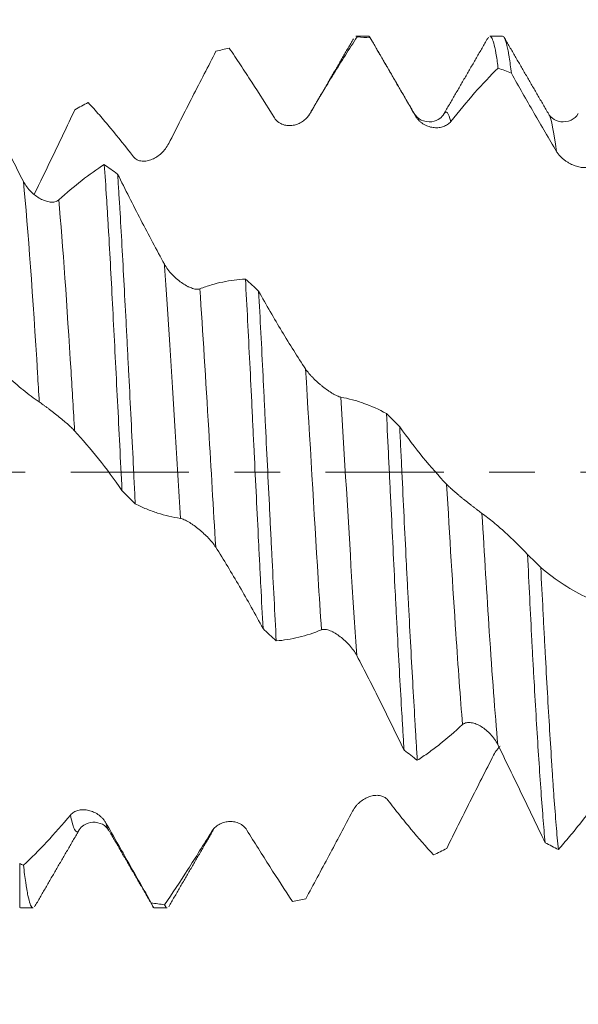
# Model space of a CAD drawing. Units: millimetres. Extents: x -23 to 88, y -82 to 25.
# Drawn here: x 55 to 60, y -5 to 4 of the extents above; entities that cross this region are included whole.
import ezdxf

# ---------------------------------------------------------------- set-up
doc = ezdxf.new("R2010")
doc.units = ezdxf.units.MM
doc.linetypes.add('CENTER', pattern=[47.5, 22, -8.5, 8.5, -8.5])
for name, color, linetype in [('1', 4, 'Continuous'), ('2', 7, 'Continuous'), ('SK2', 7, 'Continuous'), ('SK4', 2, 'CENTER')]:
    doc.layers.add(name, color=color, linetype=linetype)
doc.styles.add('iso_b_vert', font='simplex.shx')
doc.dimstyles.get("Standard").update_dxf_attribs({"dimtxt": 0.18, "dimasz": 0.18, "dimexe": 0.18, "dimexo": 0.0625, "dimgap": 0.09, "dimtad": 1, "dimzin": 0, "dimdsep": 52, "dimtxsty": 'Standard', "dimcen": 0.09, "dimadec": 0, "dimazin": 0, "dimtfac": 1, "dimtdec": 4, "dimtofl": 0, "dimtmove": 0, "dimatfit": 3, "dimfxl": 1, "dimtolj": 1, "dimtzin": 0, "dimarcsym": 0})

# ---------------------------------------------------------------- blocks, each defined once
blk = doc.blocks.new('_U1')
at = {"layer": 'SK2', "lineweight": 13}
for p, q in [((63.56, 1.5875), (63.56, 15.4486)), ((67, 5.651708), (67, 15.4486)), ((74.5, 13.4486), (56.06, 13.4486))]:
    blk.add_line(p, q, dxfattribs=at)
at = {"layer": 'SK2', "lineweight": 18}
for points in [[(63.56, 13.4486), (60.060002, 12.987816), (60.059998, 13.909384)], [(67, 13.4486), (70.499998, 13.909384), (70.500002, 12.987816)]]:
    blk.add_solid(points, dxfattribs=at)
at = {"layer": 'SK2', "lineweight": 18, "attachment_point": 7, "line_spacing_factor": 1.084337, "style": 'iso_b_vert'}
for s, insert, char_height in [('\\W0.7865;3.44', (61.602658, 21.333715), 3), ("\\W0.6474;'C'", (61.629158, 14.231234), 3.5)]:
    blk.add_mtext(s, dxfattribs=dict(at, insert=insert, char_height=char_height))
blk = doc.blocks.new('_U2')
at = {"layer": 'SK2', "lineweight": 13}
for p, q in [((55, -5.651708), (55, -13.064208)), ((67, -5.651708), (67, -13.064208)), ((55, -11.064208), (85.583008, -11.064208))]:
    blk.add_line(p, q, dxfattribs=at)
at = {"layer": 'SK2', "lineweight": 18}
for points in [[(55, -11.064208), (58.499998, -10.603425), (58.500002, -11.524992)], [(67, -11.064208), (63.500002, -11.524992), (63.499998, -10.603425)]]:
    blk.add_solid(points, dxfattribs=at)
at = {"layer": 'SK2', "lineweight": 18, "attachment_point": 7, "line_spacing_factor": 1.084337, "style": 'iso_b_vert'}
for s, insert, char_height in [('\\W0.5321;12', (73.159, -10.179094), 3), ('\\W0.8315;\\W0.4158;%%p\\W0.8315;0.5', (78.466271, -9.826613), 2.5)]:
    blk.add_mtext(s, dxfattribs=dict(at, insert=insert, char_height=char_height))
blk = doc.blocks.new('_U3')
at = {"layer": 'SK2', "lineweight": 13}
for p, q in [((24, -4.4375), (24, -35.564208)), ((67, -5.651708), (67, -35.564208)), ((67, -33.564208), (24, -33.564208))]:
    blk.add_line(p, q, dxfattribs=at)
at = {"layer": 'SK2', "lineweight": 18}
for points in [[(24, -33.564208), (27.499998, -33.103425), (27.500002, -34.024992)], [(67, -33.564208), (63.500002, -34.024992), (63.499998, -33.103425)]]:
    blk.add_solid(points, dxfattribs=at)
at = {"layer": 'SK2', "lineweight": 18, "insert": (43.709229, -32.679094), "char_height": 3, "attachment_point": 7, "line_spacing_factor": 1.084337, "style": 'iso_b_vert'}
blk.add_mtext('\\W0.7361;43', dxfattribs=at)
blk = doc.blocks.new('_U4')
at = {"layer": '2', "lineweight": 13}
for p, q in [((30.45, -1.5875), (30.45, -24.564208)), ((67, -5.651708), (67, -24.564208)), ((67, -22.564208), (30.45, -22.564208))]:
    blk.add_line(p, q, dxfattribs=at)
at = {"layer": '2', "lineweight": 18}
for points in [[(30.45, -22.564208), (33.949998, -22.103425), (33.950002, -23.024992)], [(67, -22.564208), (63.500002, -23.024992), (63.499998, -22.103425)]]:
    blk.add_solid(points, dxfattribs=at)
at = {"layer": '2', "lineweight": 18, "insert": (45.363544, -21.679094), "char_height": 3, "attachment_point": 7, "line_spacing_factor": 1.084337, "style": 'iso_b_vert'}
blk.add_mtext('\\W0.7346;36.6', dxfattribs=at)

msp = doc.modelspace()

# ---------------------------------------------------------------- linework, layer by layer
at = {"layer": '1', "lineweight": 18}
for p, q in [((58.148, 4.0642), (58.0307, 4.0642)), ((59.398, 4.0642), (59.2808, 4.0642)), ((58.8527, 3.3407), (58.8507, 3.3376)), ((59.8285, 3.3375), (59.8259, 3.3418)), ((57.5773, 3.3041), (57.5764, 3.3041)), ((54.899, -3.6509), (54.899, -4.0619)), ((54.899, -4.0619), (54.9057, -4.0642)), ((54.9057, -4.0642), (55.023, -4.0642)), ((56.1555, -4.0642), (56.2733, -4.0642))]:
    msp.add_line(p, q, dxfattribs=at)
for points, degree in [([(58.0094, 4.0401), (57.8054, 3.6886), (57.6013, 3.3379)], 2), ([(58.0308, 4.0642), (58.0348, 4.0642), (58.0389, 4.0617), (58.0429, 4.0568)], 3), ([(58.0429, 4.0568), (58.0839, 4.0543), (58.125, 4.0512), (58.166, 4.0475)], 3), ([(58.166, 4.0475), (58.16, 4.0587), (58.1539, 4.0642), (58.1479, 4.0642)], 3), ([(58.5785, 3.3374), (58.3702, 3.6955), (58.1623, 4.054)], 2), ([(59.2664, 4.054), (59.0587, 3.6956), (58.8506, 3.3374)], 2), ([(59.8285, 3.3375), (59.6202, 3.6958), (59.4123, 4.0543)], 2), ([(56.7281, 3.9227), (56.7694, 3.9335), (56.8106, 3.9438), (56.8518, 3.9534)], 3), ([(59.3572, 3.7665), (59.3985, 3.7509), (59.4398, 3.7347), (59.4811, 3.718)], 3), ([(55.4133, 3.3781), (55.4546, 3.4012), (55.496, 3.4237), (55.5373, 3.4457)], 3), ([(57.5958, 3.3285), (57.5943, 3.3253), (57.5928, 3.3218), (57.5913, 3.3181)], 3), ([(58.5786, 3.3373), (58.5759, 3.342), (58.5731, 3.3457), (58.5704, 3.3485)], 3), ([(55.8112, 2.7783), (55.7699, 2.8084), (55.7287, 2.8381), (55.6874, 2.8673)], 3), ([(57.1256, 1.6866), (57.0844, 1.7242), (57.0433, 1.7616), (57.0022, 1.7988)], 3), ([(58.4402, 0.4219), (58.399, 0.4632), (58.3578, 0.5045), (58.3165, 0.5456)], 3), ([(55.8521, -0.1726), (55.8932, -0.2139), (55.9343, -0.2551), (55.9754, -0.2963)], 3), ([(59.7543, -0.8889), (59.7133, -0.849), (59.6724, -0.809), (59.6314, -0.7688)], 3), ([(57.1662, -1.4593), (57.2074, -1.4979), (57.2486, -1.5363), (57.2898, -1.5744)], 3), ([(58.4808, -2.5936), (58.5219, -2.6254), (58.563, -2.6568), (58.6042, -2.6878)], 3), ([(55.0373, -4.0543), (55.2452, -3.6959), (55.4535, -3.3378)], 2), ([(55.7351, -3.35), (55.7323, -3.3473), (55.7295, -3.3437), (55.7267, -3.3391)], 3), ([(55.7351, -3.35), (55.942, -3.707), (56.1488, -4.0643)], 2), ([(56.2879, -4.0531), (56.4952, -3.6957), (56.7027, -3.3388)], 2), ([(59.7952, -3.4567), (59.8362, -3.4784), (59.8773, -3.4996), (59.9184, -3.5202)], 3), ([(58.8784, -3.5096), (58.8373, -3.5305), (58.7963, -3.5508), (58.7554, -3.5705)], 3), ([(54.9342, -3.6664), (54.9225, -3.6613), (54.9107, -3.6561), (54.899, -3.6509)], 3), ([(56.2493, -4.0343), (56.208, -4.0293), (56.1667, -4.0236), (56.1255, -4.0174)], 3), ([(57.5642, -3.9801), (57.5229, -3.9884), (57.4816, -3.9962), (57.4403, -4.0033)], 3)]:
    msp.add_open_spline(points, degree=degree, dxfattribs=at)
for points, knots in [([(58.0429, 4.0568), (57.9704, 3.946), (57.8975, 3.8307), (57.7505, 3.5914), (57.6765, 3.4677), (57.602, 3.34)], [0, 0, 0, 0, 0.5, 0.5, 1, 1, 1, 1]), ([(58.5873, 3.319), (58.5162, 3.4417), (58.4455, 3.5641), (58.3401, 3.7464), (58.3051, 3.8071), (58.2354, 3.9277), (58.2006, 3.9877), (58.166, 4.0475)], [0, 0, 0, 0, 0.5, 0.5, 0.75, 0.75, 1, 1, 1, 1]), ([(59.2809, 4.0642), (59.2824, 4.0642), (59.284, 4.0638), (59.289, 4.0614), (59.2925, 4.0579), (59.3028, 4.042), (59.3095, 4.0243), (59.3231, 3.9749), (59.3298, 3.9432), (59.3401, 3.8849), (59.3435, 3.8637), (59.3486, 3.8292), (59.3504, 3.8173), (59.3538, 3.7925), (59.3555, 3.7797), (59.3572, 3.7665)], [0, 0, 0, 0, 0.060847, 0.060847, 0.195012, 0.195012, 0.463341, 0.463341, 0.731671, 0.731671, 0.865835, 0.865835, 0.932918, 0.932918, 1, 1, 1, 1]), ([(59.4811, 3.718), (59.4742, 3.7743), (59.4674, 3.8242), (59.4587, 3.8784), (59.457, 3.8888), (59.4536, 3.9087), (59.4484, 3.9371), (59.4432, 3.9615), (59.4329, 4.0049), (59.4192, 4.0485), (59.4055, 4.0638), (59.3983, 4.0642), (59.3982, 4.0642), (59.398, 4.0642)], [0, 0, 0, 0, 0.248239, 0.248239, 0.310298, 0.310298, 0.372358, 0.496478, 0.496478, 0.744716, 0.992955, 0.992955, 1, 1, 1, 1]), ([(57.2726, 3.3026), (57.2016, 3.4163), (57.131, 3.5276), (57.0257, 3.6905), (56.9908, 3.7441), (56.9211, 3.8499), (56.8864, 3.902), (56.8518, 3.9534)], [0, 0, 0, 0, 0.5, 0.5, 0.75, 0.75, 1, 1, 1, 1]), ([(56.7281, 3.9227), (56.6557, 3.784), (56.5829, 3.6427), (56.4358, 3.3553), (56.3619, 3.2097), (56.2874, 3.0622)], [0, 0, 0, 0, 0.5, 0.5, 1, 1, 1, 1]), ([(59.3572, 3.7665), (59.2848, 3.6953), (59.212, 3.6182), (59.065, 3.4519), (58.9911, 3.3631), (58.9166, 3.2684)], [0, 0, 0, 0, 0.5, 0.5, 1, 1, 1, 1]), ([(59.9019, 2.989), (59.8309, 3.1076), (59.7603, 3.228), (59.655, 3.4106), (59.62, 3.4718), (59.5504, 3.5945), (59.5157, 3.6562), (59.4811, 3.718)], [0, 0, 0, 0, 0.5, 0.5, 0.75, 0.75, 1, 1, 1, 1]), ([(55.958, 2.9405), (55.887, 3.0333), (55.8164, 3.1219), (55.7112, 3.2483), (55.6762, 3.2894), (55.6065, 3.3692), (55.5718, 3.408), (55.5373, 3.4457)], [0, 0, 0, 0, 0.5, 0.5, 0.75, 0.75, 1, 1, 1, 1]), ([(55.4133, 3.3781), (55.3409, 3.2257), (55.2682, 3.0731), (55.1417, 2.8102), (55.0885, 2.7003), (55.035, 2.5906)], [0, 0, 0, 0, 0.581058, 0.581058, 1, 1, 1, 1]), ([(57.602, 3.34), (57.5931, 3.3248), (57.5828, 3.3114), (57.56, 3.2875), (57.5474, 3.277), (57.5209, 3.2591), (57.5071, 3.2517), (57.4781, 3.2399), (57.4628, 3.2354), (57.4322, 3.2301), (57.4167, 3.2291), (57.3932, 3.2304), (57.3853, 3.2314), (57.3695, 3.2344), (57.3616, 3.2364), (57.3462, 3.2417), (57.3386, 3.2449), (57.3237, 3.2527), (57.3163, 3.2573), (57.3024, 3.2678), (57.2958, 3.2737), (57.2835, 3.287), (57.2777, 3.2945), (57.2726, 3.3026)], [0, 0, 0, 0, 0.125, 0.125, 0.25, 0.25, 0.375, 0.375, 0.5, 0.5, 0.625, 0.625, 0.6875, 0.6875, 0.75, 0.75, 0.8125, 0.8125, 0.875, 0.875, 0.9375, 0.9375, 1, 1, 1, 1]), ([(58.8506, 3.3374), (58.8449, 3.3225), (58.8208, 3.298), (58.7428, 3.2565), (58.634, 3.2735), (58.5902, 3.3175), (58.5715, 3.3473)], [0, 0, 0, 0, 0.248511, 0.500215, 0.755285, 1, 1, 1, 1]), ([(58.9166, 3.2684), (58.9077, 3.2572), (58.8975, 3.2479), (58.8747, 3.2324), (58.8621, 3.2261), (58.8357, 3.2167), (58.8218, 3.2135), (58.7999, 3.2109), (58.7924, 3.2105), (58.7774, 3.2103), (58.7699, 3.2106), (58.747, 3.2126), (58.7314, 3.2156), (58.7077, 3.2227), (58.6997, 3.2256), (58.684, 3.2323), (58.6762, 3.2361), (58.6608, 3.2447), (58.6532, 3.2496), (58.6382, 3.2605), (58.6309, 3.2664), (58.6171, 3.2795), (58.6105, 3.2866), (58.598, 3.3021), (58.5924, 3.3103), (58.5873, 3.319)], [0, 0, 0, 0, 0.125, 0.125, 0.25, 0.25, 0.375, 0.375, 0.4375, 0.4375, 0.5, 0.5, 0.625, 0.625, 0.6875, 0.6875, 0.75, 0.75, 0.8125, 0.8125, 0.875, 0.875, 0.9375, 0.9375, 1, 1, 1, 1]), ([(60.1035, 3.3418), (60.0862, 3.3137), (60.0445, 3.2737), (59.9367, 3.2568), (59.8588, 3.2978), (59.8347, 3.3228), (59.8284, 3.3377)], [0, 0, 0, 0, 0.257354, 0.515488, 0.763372, 1, 1, 1, 1]), ([(54.7043, 3.1631), (54.7422, 3.0874), (54.7803, 3.0116), (54.8567, 2.8601), (54.8951, 2.7844), (54.9337, 2.7088)], [0, 0, 0, 0, 0.5, 0.5, 1, 1, 1, 1]), ([(56.2874, 3.0622), (56.2785, 3.0447), (56.2682, 3.0286), (56.2454, 2.9989), (56.2327, 2.9851), (56.2063, 2.9606), (56.1924, 2.9497), (56.1634, 2.9307), (56.1481, 2.9225), (56.1175, 2.9095), (56.102, 2.9046), (56.0785, 2.9002), (56.0706, 2.8991), (56.0548, 2.8981), (56.0469, 2.8982), (56.0315, 2.8995), (56.0239, 2.9007), (56.009, 2.9046), (56.0017, 2.9073), (55.9878, 2.914), (55.9812, 2.9182), (55.9689, 2.9281), (55.9631, 2.9339), (55.958, 2.9405)], [0, 0, 0, 0, 0.125, 0.125, 0.25, 0.25, 0.375, 0.375, 0.5, 0.5, 0.625, 0.625, 0.6875, 0.6875, 0.75, 0.75, 0.8125, 0.8125, 0.875, 0.875, 0.9375, 0.9375, 1, 1, 1, 1]), ([(60.2312, 2.8554), (60.2223, 2.8493), (60.2121, 2.845), (60.1893, 2.8394), (60.1767, 2.8381), (60.1502, 2.8382), (60.1363, 2.8396), (60.1144, 2.8437), (60.1069, 2.8454), (60.0919, 2.8494), (60.0843, 2.8517), (60.0614, 2.8597), (60.0459, 2.8663), (60.0222, 2.8785), (60.0142, 2.883), (59.9985, 2.8926), (59.9907, 2.8978), (59.9753, 2.909), (59.9677, 2.915), (59.9527, 2.9278), (59.9455, 2.9346), (59.9317, 2.9489), (59.925, 2.9564), (59.9126, 2.9723), (59.907, 2.9805), (59.9019, 2.989)], [0, 0, 0, 0, 0.125, 0.125, 0.25, 0.25, 0.375, 0.375, 0.4375, 0.4375, 0.5, 0.5, 0.625, 0.625, 0.6875, 0.6875, 0.75, 0.75, 0.8125, 0.8125, 0.875, 0.875, 0.9375, 0.9375, 1, 1, 1, 1]), ([(55.2631, 2.5377), (55.3349, 2.6033), (55.4061, 2.6634), (55.5476, 2.7733), (55.6178, 2.823), (55.6874, 2.8673)], [0, 0, 0, 0, 0.5, 0.5, 1, 1, 1, 1]), ([(55.6874, 2.8673), (55.6944, 2.7687), (55.7013, 2.6651), (55.7116, 2.502), (55.715, 2.4464), (55.7201, 2.3611), (55.7218, 2.3323), (55.7252, 2.2741), (55.7269, 2.2449), (55.7354, 2.0975), (55.7488, 1.8556), (55.762, 1.6016), (55.7755, 1.3416), (55.7823, 1.2084), (55.7963, 0.9361), (55.8034, 0.7992), (55.8175, 0.524), (55.8315, 0.2473), (55.8453, -0.0321), (55.8521, -0.1726)], [0, 0, 0, 0, 0.125, 0.125, 0.1875, 0.1875, 0.21875, 0.21875, 0.25, 0.25, 0.375, 0.5, 0.5, 0.625, 0.625, 0.75, 0.75, 0.875, 1, 1, 1, 1]), ([(55.9754, -0.2963), (55.972, -0.2265), (55.9686, -0.1564), (55.9634, -0.0507), (55.9617, -0.0154), (55.9583, 0.0548), (55.9566, 0.0899), (55.948, 0.2649), (55.9411, 0.4038), (55.9272, 0.6795), (55.9202, 0.8163), (55.9097, 1.0198), (55.9062, 1.0873), (55.901, 1.1883), (55.8993, 1.2219), (55.8958, 1.2889), (55.8941, 1.3223), (55.8855, 1.488), (55.8787, 1.6171), (55.8654, 1.8686), (55.8588, 1.991), (55.8455, 2.2291), (55.8388, 2.3448), (55.8302, 2.4851), (55.8285, 2.5129), (55.825, 2.5678), (55.8198, 2.6491), (55.8147, 2.7274), (55.8112, 2.7783)], [0, 0, 0, 0, 0.0625, 0.0625, 0.09375, 0.09375, 0.125, 0.125, 0.25, 0.25, 0.375, 0.375, 0.4375, 0.4375, 0.46875, 0.46875, 0.5, 0.5, 0.625, 0.625, 0.75, 0.75, 0.875, 0.875, 0.90625, 0.90625, 0.9375, 1, 1, 1, 1]), ([(55.8112, 2.7783), (55.8829, 2.6343), (55.955, 2.4919), (56.1007, 2.2108), (56.1741, 2.0726), (56.2481, 1.9368)], [0, 0, 0, 0, 0.5, 0.5, 1, 1, 1, 1]), ([(54.9337, 2.7088), (54.9428, 2.6908), (54.9535, 2.6741), (54.9771, 2.6427), (54.9901, 2.6278), (55.0173, 2.6009), (55.0315, 2.5887), (55.061, 2.5666), (55.0764, 2.5567), (55.1071, 2.5401), (55.1225, 2.5332), (55.1458, 2.5253), (55.1537, 2.523), (55.1692, 2.5195), (55.1768, 2.5182), (55.1918, 2.5166), (55.1991, 2.5164), (55.2136, 2.517), (55.2207, 2.518), (55.2341, 2.5211), (55.2405, 2.5234), (55.2525, 2.5293), (55.2581, 2.5331), (55.2631, 2.5377)], [0, 0, 0, 0, 0.125, 0.125, 0.25, 0.25, 0.375, 0.375, 0.5, 0.5, 0.625, 0.625, 0.6875, 0.6875, 0.75, 0.75, 0.8125, 0.8125, 0.875, 0.875, 0.9375, 0.9375, 1, 1, 1, 1]), ([(56.2481, 1.9368), (56.2573, 1.92), (56.268, 1.9038), (56.2916, 1.8724), (56.3047, 1.857), (56.3319, 1.8282), (56.3461, 1.8147), (56.3683, 1.7956), (56.3758, 1.7894), (56.391, 1.7774), (56.3987, 1.7718), (56.4217, 1.7556), (56.4372, 1.7458), (56.4605, 1.7331), (56.4683, 1.7291), (56.4838, 1.7219), (56.4914, 1.7187), (56.5063, 1.7132), (56.5137, 1.7108), (56.5281, 1.7071), (56.5352, 1.7057), (56.5486, 1.7041), (56.5549, 1.7039), (56.5668, 1.7048), (56.5724, 1.706), (56.5774, 1.7079)], [0, 0, 0, 0, 0.125, 0.125, 0.25, 0.25, 0.375, 0.375, 0.4375, 0.4375, 0.5, 0.5, 0.625, 0.625, 0.6875, 0.6875, 0.75, 0.75, 0.8125, 0.8125, 0.875, 0.875, 0.9375, 0.9375, 1, 1, 1, 1]), ([(56.5774, 1.7079), (56.6134, 1.7218), (56.6492, 1.734), (56.7206, 1.7553), (56.7561, 1.7643), (56.8269, 1.7793), (56.8622, 1.7852), (56.9324, 1.7942), (56.9674, 1.7972), (57.0022, 1.7988)], [0, 0, 0, 0, 0.25, 0.25, 0.5, 0.5, 0.75, 0.75, 1, 1, 1, 1]), ([(57.0022, 1.7988), (57.0092, 1.6725), (57.0162, 1.5439), (57.0298, 1.2826), (57.0365, 1.1497), (57.0499, 0.8798), (57.0565, 0.7428), (57.065, 0.5687), (57.0667, 0.5336), (57.0701, 0.4637), (57.0752, 0.3588), (57.0803, 0.2541), (57.0905, 0.0449), (57.1042, -0.2336), (57.118, -0.5111), (57.1266, -0.6841), (57.1283, -0.7187), (57.1318, -0.7879), (57.1335, -0.8225), (57.1387, -0.9259), (57.1422, -0.9941), (57.1525, -1.1969), (57.1594, -1.3294), (57.1662, -1.4593)], [0, 0, 0, 0, 0.125, 0.125, 0.25, 0.25, 0.375, 0.375, 0.40625, 0.40625, 0.4375, 0.5, 0.5, 0.625, 0.75, 0.75, 0.78125, 0.78125, 0.8125, 0.8125, 0.875, 0.875, 1, 1, 1, 1]), ([(57.2898, -1.5744), (57.2831, -1.4457), (57.2764, -1.3146), (57.2627, -1.048), (57.2558, -0.9125), (57.2471, -0.7402), (57.2453, -0.7056), (57.2418, -0.6361), (57.2401, -0.6011), (57.2348, -0.4964), (57.2314, -0.4266), (57.221, -0.2174), (57.2073, 0.0613), (57.1938, 0.3396), (57.1836, 0.5481), (57.1802, 0.6176), (57.1751, 0.7217), (57.1734, 0.7565), (57.17, 0.8257), (57.1682, 0.8601), (57.1597, 1.0314), (57.1462, 1.3004), (57.1325, 1.5595), (57.1256, 1.6866)], [0, 0, 0, 0, 0.125, 0.125, 0.25, 0.25, 0.28125, 0.28125, 0.3125, 0.3125, 0.375, 0.375, 0.5, 0.625, 0.625, 0.6875, 0.6875, 0.71875, 0.71875, 0.75, 0.75, 0.875, 1, 1, 1, 1]), ([(57.1256, 1.6866), (57.1972, 1.5577), (57.2693, 1.4326), (57.4152, 1.1902), (57.4886, 1.0734), (57.5627, 0.9609)], [0, 0, 0, 0, 0.5, 0.5, 1, 1, 1, 1]), ([(57.5627, 0.9609), (57.5719, 0.9471), (57.5825, 0.9331), (57.6002, 0.9119), (57.6064, 0.9049), (57.6194, 0.8907), (57.6261, 0.8837), (57.6465, 0.8629), (57.6607, 0.8495), (57.6829, 0.8297), (57.6904, 0.8232), (57.7057, 0.8103), (57.7133, 0.8041), (57.7364, 0.7858), (57.7518, 0.7742), (57.7751, 0.7579), (57.783, 0.7526), (57.7984, 0.7425), (57.806, 0.7378), (57.821, 0.7288), (57.8283, 0.7246), (57.8427, 0.7169), (57.8498, 0.7134), (57.8632, 0.7073), (57.8695, 0.7047), (57.8814, 0.7005), (57.887, 0.6989), (57.892, 0.698)], [0, 0, 0, 0, 0.125, 0.125, 0.1875, 0.1875, 0.25, 0.25, 0.375, 0.375, 0.4375, 0.4375, 0.5, 0.5, 0.625, 0.625, 0.6875, 0.6875, 0.75, 0.75, 0.8125, 0.8125, 0.875, 0.875, 0.9375, 0.9375, 1, 1, 1, 1]), ([(55.0816, 0.6529), (55.0312, 0.6872), (54.981, 0.7246), (54.881, 0.8054), (54.8313, 0.8487), (54.7818, 0.8948)], [0, 0, 0, 0, 0.5, 0.5, 1, 1, 1, 1]), ([(55.4109, 0.3835), (55.402, 0.3931), (55.3917, 0.4034), (55.3689, 0.4252), (55.3563, 0.4368), (55.3298, 0.4603), (55.3159, 0.4722), (55.2869, 0.4965), (55.2717, 0.509), (55.241, 0.5336), (55.2255, 0.5458), (55.202, 0.5641), (55.1942, 0.5701), (55.1783, 0.5822), (55.1705, 0.5882), (55.155, 0.5997), (55.1474, 0.6054), (55.1325, 0.6164), (55.1252, 0.6218), (55.1113, 0.6319), (55.1047, 0.6366), (55.0924, 0.6454), (55.0867, 0.6494), (55.0816, 0.6529)], [0, 0, 0, 0, 0.125, 0.125, 0.25, 0.25, 0.375, 0.375, 0.5, 0.5, 0.625, 0.625, 0.6875, 0.6875, 0.75, 0.75, 0.8125, 0.8125, 0.875, 0.875, 0.9375, 0.9375, 1, 1, 1, 1]), ([(57.892, 0.698), (57.9279, 0.6916), (57.9637, 0.6835), (58.035, 0.6642), (58.0706, 0.653), (58.1767, 0.6148), (58.2469, 0.5832), (58.3165, 0.5456)], [0, 0, 0, 0, 0.25, 0.25, 0.5, 0.5, 1, 1, 1, 1]), ([(58.3165, 0.5456), (58.3234, 0.4075), (58.3303, 0.2682), (58.3389, 0.0925), (58.3406, 0.0573), (58.3441, -0.0133), (58.3458, -0.0486), (58.3509, -0.1542), (58.3543, -0.2243), (58.3644, -0.4337), (58.3711, -0.5721), (58.3845, -0.8464), (58.3912, -0.9824), (58.4015, -1.1845), (58.405, -1.2515), (58.4102, -1.3516), (58.412, -1.3849), (58.4155, -1.4509), (58.4172, -1.4837), (58.4259, -1.6465), (58.4328, -1.7732), (58.4465, -2.0197), (58.4533, -2.1394), (58.4636, -2.3138), (58.4687, -2.3997), (58.4739, -2.4835), (58.4773, -2.539), (58.4791, -2.5665), (58.4808, -2.5936)], [0, 0, 0, 0, 0.125, 0.125, 0.15625, 0.15625, 0.1875, 0.1875, 0.25, 0.25, 0.375, 0.375, 0.5, 0.5, 0.5625, 0.5625, 0.59375, 0.59375, 0.625, 0.625, 0.75, 0.75, 0.875, 0.875, 0.9375, 0.96875, 0.96875, 1, 1, 1, 1]), ([(55.8521, -0.1726), (55.7796, -0.0686), (55.7067, 0.03), (55.5595, 0.2158), (55.4855, 0.3028), (55.4109, 0.3835)], [0, 0, 0, 0, 0.5, 0.5, 1, 1, 1, 1]), ([(58.6042, -2.6878), (58.6008, -2.6355), (58.5958, -2.555), (58.5907, -2.4717), (58.5874, -2.4154), (58.5857, -2.387), (58.5772, -2.2433), (58.5706, -2.1251), (58.557, -1.8824), (58.5502, -1.7579), (58.5362, -1.5026), (58.5292, -1.3719), (58.5203, -1.2044), (58.5185, -1.1706), (58.515, -1.1029), (58.5097, -1.0011), (58.5044, -0.8988), (58.494, -0.6936), (58.4804, -0.4183), (58.467, -0.1396), (58.4569, 0.0707), (58.4536, 0.141), (58.4469, 0.2821), (58.4435, 0.3522), (58.4402, 0.4219)], [0, 0, 0, 0, 0.0625, 0.09375, 0.09375, 0.125, 0.125, 0.25, 0.25, 0.375, 0.375, 0.5, 0.5, 0.53125, 0.53125, 0.5625, 0.625, 0.625, 0.75, 0.875, 0.875, 0.9375, 0.9375, 1, 1, 1, 1]), ([(58.4402, 0.4219), (58.5118, 0.3215), (58.5838, 0.2262), (58.7296, 0.047), (58.803, -0.0366), (58.8773, -0.1142)], [0, 0, 0, 0, 0.5, 0.5, 1, 1, 1, 1]), ([(58.8773, -0.1142), (58.8864, -0.1237), (58.8971, -0.1341), (58.9148, -0.1507), (58.921, -0.1564), (58.934, -0.168), (58.9406, -0.1739), (58.9611, -0.1918), (58.9753, -0.2039), (58.9974, -0.2223), (59.005, -0.2286), (59.0202, -0.2411), (59.0279, -0.2473), (59.0509, -0.2658), (59.0664, -0.2781), (59.0897, -0.2964), (59.0975, -0.3025), (59.113, -0.3145), (59.1206, -0.3204), (59.1355, -0.3319), (59.1429, -0.3376), (59.1573, -0.3486), (59.1644, -0.354), (59.1777, -0.3641), (59.1841, -0.3688), (59.196, -0.3778), (59.2016, -0.3819), (59.2066, -0.3856)], [0, 0, 0, 0, 0.125, 0.125, 0.1875, 0.1875, 0.25, 0.25, 0.375, 0.375, 0.4375, 0.4375, 0.5, 0.5, 0.625, 0.625, 0.6875, 0.6875, 0.75, 0.75, 0.8125, 0.8125, 0.875, 0.875, 0.9375, 0.9375, 1, 1, 1, 1]), ([(56.3963, -0.4325), (56.3252, -0.4225), (56.2546, -0.4058), (56.1493, -0.3716), (56.1144, -0.3586), (56.0447, -0.3297), (56.01, -0.3137), (55.9754, -0.2963)], [0, 0, 0, 0, 0.5, 0.5, 0.75, 0.75, 1, 1, 1, 1]), ([(56.7255, -0.701), (56.7167, -0.687), (56.7064, -0.6729), (56.6836, -0.6445), (56.6709, -0.6301), (56.6445, -0.6021), (56.6306, -0.5884), (56.6016, -0.5615), (56.5863, -0.5482), (56.5557, -0.5231), (56.5402, -0.5111), (56.5167, -0.4942), (56.5088, -0.4887), (56.4929, -0.4782), (56.4851, -0.4732), (56.4697, -0.4638), (56.4621, -0.4594), (56.4472, -0.4514), (56.4398, -0.4477), (56.426, -0.4414), (56.4194, -0.4388), (56.4071, -0.4347), (56.4013, -0.4332), (56.3963, -0.4325)], [0, 0, 0, 0, 0.125, 0.125, 0.25, 0.25, 0.375, 0.375, 0.5, 0.5, 0.625, 0.625, 0.6875, 0.6875, 0.75, 0.75, 0.8125, 0.8125, 0.875, 0.875, 0.9375, 0.9375, 1, 1, 1, 1]), ([(59.2066, -0.3856), (59.2425, -0.4119), (59.2783, -0.4398), (59.3497, -0.4983), (59.3852, -0.5289), (59.4915, -0.625), (59.5618, -0.6944), (59.6314, -0.7688)], [0, 0, 0, 0, 0.25, 0.25, 0.5, 0.5, 1, 1, 1, 1]), ([(57.1662, -1.4593), (57.0938, -1.3247), (57.021, -1.194), (56.874, -0.9406), (56.8001, -0.8184), (56.7255, -0.701)], [0, 0, 0, 0, 0.5, 0.5, 1, 1, 1, 1]), ([(59.6314, -0.7688), (59.6382, -0.9066), (59.6515, -1.1778), (59.6648, -1.4404), (59.6748, -1.6341), (59.6782, -1.6982), (59.6851, -1.8251), (59.6886, -1.8881), (59.699, -2.0735), (59.713, -2.3117), (59.7269, -2.5328), (59.7407, -2.7453), (59.7476, -2.8472), (59.7614, -3.0421), (59.7682, -3.1334), (59.7817, -3.304), (59.7884, -3.3833), (59.7952, -3.4567)], [0, 0, 0, 0, 0.125, 0.25, 0.25, 0.3125, 0.3125, 0.375, 0.375, 0.5, 0.625, 0.625, 0.75, 0.75, 0.875, 0.875, 1, 1, 1, 1]), ([(59.7543, -0.8889), (59.826, -0.9492), (59.8983, -1.0033), (60.0442, -1.0987), (60.1176, -1.1398), (60.1917, -1.1744)], [0, 0, 0, 0, 0.5, 0.5, 1, 1, 1, 1]), ([(59.9184, -3.5202), (59.9115, -3.45), (59.9047, -3.3739), (59.8913, -3.2104), (59.8846, -3.1229), (59.8745, -2.9829), (59.8695, -2.9108), (59.8644, -2.8353), (59.861, -2.7842), (59.8593, -2.7584), (59.8508, -2.6279), (59.844, -2.5194), (59.8303, -2.2945), (59.8235, -2.1781), (59.8098, -1.9371), (59.8029, -1.8127), (59.7942, -1.6519), (59.7924, -1.6196), (59.789, -1.5547), (59.7837, -1.457), (59.7785, -1.3582), (59.7681, -1.1594), (59.7612, -1.0251), (59.7543, -0.8889)], [0, 0, 0, 0, 0.125, 0.125, 0.25, 0.25, 0.3125, 0.34375, 0.34375, 0.375, 0.375, 0.5, 0.5, 0.625, 0.625, 0.75, 0.75, 0.78125, 0.78125, 0.8125, 0.875, 0.875, 1, 1, 1, 1]), ([(58.0402, -1.7117), (58.0313, -1.6948), (58.021, -1.6783), (57.9982, -1.6462), (57.9855, -1.6305), (57.9591, -1.6007), (57.9452, -1.5866), (57.9162, -1.5598), (57.901, -1.547), (57.8703, -1.5238), (57.8548, -1.5134), (57.8313, -1.4995), (57.8234, -1.4951), (57.8076, -1.4872), (57.7997, -1.4836), (57.7843, -1.4774), (57.7767, -1.4747), (57.7618, -1.4705), (57.7545, -1.4689), (57.7406, -1.4671), (57.734, -1.4668), (57.7216, -1.4678), (57.7159, -1.4691), (57.7108, -1.4712)], [0, 0, 0, 0, 0.125, 0.125, 0.25, 0.25, 0.375, 0.375, 0.5, 0.5, 0.625, 0.625, 0.6875, 0.6875, 0.75, 0.75, 0.8125, 0.8125, 0.875, 0.875, 0.9375, 0.9375, 1, 1, 1, 1]), ([(57.7108, -1.4712), (57.6398, -1.5007), (57.5691, -1.524), (57.4638, -1.5497), (57.4288, -1.5568), (57.3591, -1.5679), (57.3244, -1.5719), (57.2898, -1.5744)], [0, 0, 0, 0, 0.5, 0.5, 0.75, 0.75, 1, 1, 1, 1]), ([(58.4808, -2.5936), (58.4084, -2.4427), (58.3356, -2.2935), (58.1886, -1.9989), (58.1147, -1.854), (58.0402, -1.7117)], [0, 0, 0, 0, 0.5, 0.5, 1, 1, 1, 1]), ([(59.0254, -2.3557), (58.9543, -2.422), (58.8836, -2.4829), (58.7782, -2.5659), (58.7432, -2.5922), (58.6735, -2.6421), (58.6388, -2.6656), (58.6042, -2.6878)], [0, 0, 0, 0, 0.5, 0.5, 0.75, 0.75, 1, 1, 1, 1]), ([(59.3547, -2.5425), (59.3459, -2.5244), (59.3356, -2.5074), (59.3128, -2.475), (59.3002, -2.4595), (59.2738, -2.4311), (59.2599, -2.4181), (59.2309, -2.3942), (59.2157, -2.3833), (59.185, -2.3646), (59.1695, -2.3567), (59.146, -2.3473), (59.1382, -2.3446), (59.1223, -2.3401), (59.1144, -2.3384), (59.099, -2.336), (59.0914, -2.3354), (59.0765, -2.3354), (59.0691, -2.3361), (59.0552, -2.339), (59.0486, -2.3411), (59.0363, -2.3471), (59.0305, -2.351), (59.0254, -2.3557)], [0, 0, 0, 0, 0.125, 0.125, 0.25, 0.25, 0.375, 0.375, 0.5, 0.5, 0.625, 0.625, 0.6875, 0.6875, 0.75, 0.75, 0.8125, 0.8125, 0.875, 0.875, 0.9375, 0.9375, 1, 1, 1, 1]), ([(59.3155, -2.6392), (59.3246, -2.6214), (59.3353, -2.6048), (59.353, -2.5812), (59.3592, -2.5736), (59.369, -2.5624), (59.3724, -2.5586), (59.3759, -2.5549)], [0, 0, 0, 0, 0.568346, 0.568346, 0.852519, 0.852519, 1, 1, 1, 1]), ([(59.7952, -3.4567), (59.7228, -3.305), (59.6499, -3.1527), (59.503, -2.8474), (59.4292, -2.6948), (59.3547, -2.5425)], [0, 0, 0, 0, 0.5, 0.5, 1, 1, 1, 1]), ([(58.8784, -3.5096), (58.95, -3.3646), (59.0221, -3.2194), (59.1679, -2.9286), (59.2413, -2.7837), (59.3155, -2.6392)], [0, 0, 0, 0, 0.5, 0.5, 1, 1, 1, 1]), ([(58.0008, -3.1623), (58.01, -3.145), (58.0207, -3.1294), (58.0384, -3.1081), (58.0446, -3.1013), (58.0575, -3.0884), (58.0642, -3.0823), (58.0846, -3.0653), (58.0989, -3.0555), (58.121, -3.0429), (58.1286, -3.0391), (58.1438, -3.0322), (58.1515, -3.0291), (58.1745, -3.0213), (58.19, -3.0177), (58.2133, -3.0151), (58.2211, -3.0146), (58.2365, -3.0148), (58.2441, -3.0154), (58.2591, -3.0176), (58.2664, -3.0193), (58.2808, -3.0239), (58.2879, -3.0268), (58.3013, -3.034), (58.3076, -3.0382), (58.3195, -3.0482), (58.3251, -3.0539), (58.3301, -3.0604)], [0, 0, 0, 0, 0.125, 0.125, 0.1875, 0.1875, 0.25, 0.25, 0.375, 0.375, 0.4375, 0.4375, 0.5, 0.5, 0.625, 0.625, 0.6875, 0.6875, 0.75, 0.75, 0.8125, 0.8125, 0.875, 0.875, 0.9375, 0.9375, 1, 1, 1, 1]), ([(60.34, -2.9948), (60.2689, -3.0908), (60.1981, -3.1827), (60.0926, -3.3142), (60.0576, -3.3569), (59.9878, -3.4402), (59.953, -3.4807), (59.9184, -3.5202)], [0, 0, 0, 0, 0.5, 0.5, 0.75, 0.75, 1, 1, 1, 1]), ([(58.3301, -3.0604), (58.3661, -3.1073), (58.402, -3.1531), (58.4734, -3.2426), (58.509, -3.2862), (58.6154, -3.4137), (58.6857, -3.4943), (58.7554, -3.5705)], [0, 0, 0, 0, 0.25, 0.25, 0.5, 0.5, 1, 1, 1, 1]), ([(54.9342, -3.6664), (55.0059, -3.6), (55.0781, -3.528), (55.2241, -3.3718), (55.2977, -3.2879), (55.3719, -3.1984)], [0, 0, 0, 0, 0.5, 0.5, 1, 1, 1, 1]), ([(55.3719, -3.1984), (55.3811, -3.1874), (55.3917, -3.1787), (55.4153, -3.1646), (55.4284, -3.1592), (55.4556, -3.1519), (55.4698, -3.1499), (55.4919, -3.1492), (55.4995, -3.1493), (55.5147, -3.1504), (55.5224, -3.1514), (55.5454, -3.1554), (55.5609, -3.1596), (55.5842, -3.1686), (55.592, -3.172), (55.6075, -3.1798), (55.6151, -3.1841), (55.6301, -3.1937), (55.6374, -3.1989), (55.6519, -3.2104), (55.659, -3.2168), (55.6723, -3.2303), (55.6787, -3.2375), (55.6906, -3.253), (55.6962, -3.2613), (55.7012, -3.27)], [0, 0, 0, 0, 0.125, 0.125, 0.25, 0.25, 0.375, 0.375, 0.4375, 0.4375, 0.5, 0.5, 0.625, 0.625, 0.6875, 0.6875, 0.75, 0.75, 0.8125, 0.8125, 0.875, 0.875, 0.9375, 0.9375, 1, 1, 1, 1]), ([(57.5642, -3.9801), (57.6358, -3.8482), (57.7079, -3.7139), (57.8536, -3.4408), (57.9268, -3.3024), (58.0008, -3.1623)], [0, 0, 0, 0, 0.5, 0.5, 1, 1, 1, 1]), ([(55.4535, -3.3378), (55.4632, -3.3192), (55.4926, -3.2892), (55.5798, -3.255), (55.6783, -3.2813), (55.7132, -3.3147), (55.7259, -3.3377)], [0, 0, 0, 0, 0.231848, 0.479405, 0.737859, 1, 1, 1, 1]), ([(55.7012, -3.27), (55.7371, -3.333), (55.7729, -3.3957), (55.8441, -3.5211), (55.8796, -3.5837), (55.9857, -3.7708), (56.0559, -3.8947), (56.1255, -4.0174)], [0, 0, 0, 0, 0.25, 0.25, 0.5, 0.5, 1, 1, 1, 1]), ([(56.6863, -3.355), (56.6955, -3.3401), (56.7062, -3.3272), (56.7298, -3.3047), (56.7429, -3.2951), (56.7701, -3.2793), (56.7843, -3.273), (56.8064, -3.266), (56.814, -3.2641), (56.8292, -3.261), (56.8369, -3.2599), (56.8599, -3.2579), (56.8753, -3.2583), (56.8986, -3.2616), (56.9065, -3.2631), (56.9219, -3.2673), (56.9296, -3.2699), (56.9445, -3.2761), (56.9519, -3.2798), (56.9663, -3.2883), (56.9734, -3.2932), (56.9868, -3.3041), (56.9932, -3.3101), (57.0052, -3.3236), (57.0108, -3.331), (57.0158, -3.3391)], [0, 0, 0, 0, 0.125, 0.125, 0.25, 0.25, 0.375, 0.375, 0.4375, 0.4375, 0.5, 0.5, 0.625, 0.625, 0.6875, 0.6875, 0.75, 0.75, 0.8125, 0.8125, 0.875, 0.875, 0.9375, 0.9375, 1, 1, 1, 1]), ([(56.2493, -4.0343), (56.321, -3.9293), (56.3932, -3.82), (56.5389, -3.5932), (56.6123, -3.476), (56.6863, -3.355)], [0, 0, 0, 0, 0.5, 0.5, 1, 1, 1, 1]), ([(57.0158, -3.3391), (57.0876, -3.455), (57.1589, -3.5683), (57.3005, -3.7901), (57.3706, -3.8981), (57.4403, -4.0033)], [0, 0, 0, 0, 0.5, 0.5, 1, 1, 1, 1]), ([(55.023, -4.0642), (55.0225, -4.0642), (55.022, -4.0642), (55.0198, -4.0638), (55.0181, -4.0631), (55.0095, -4.0573), (55.0027, -4.0454), (54.9891, -4.0075), (54.9823, -3.9815), (54.9722, -3.9319), (54.9688, -3.9136), (54.9637, -3.8835), (54.962, -3.873), (54.9585, -3.8511), (54.9568, -3.8396), (54.9481, -3.7804), (54.9412, -3.7265), (54.9342, -3.6664)], [0, 0, 0, 0, 0.016541, 0.016541, 0.074392, 0.074392, 0.305794, 0.305794, 0.537196, 0.537196, 0.652897, 0.652897, 0.710747, 0.710747, 0.768598, 0.768598, 1, 1, 1, 1]), ([(56.1255, -4.0174), (56.129, -4.0281), (56.1324, -4.0369), (56.1393, -4.0509), (56.1427, -4.0561), (56.1492, -4.0626), (56.1524, -4.0642), (56.1556, -4.0642)], [0, 0, 0, 0, 0.339965, 0.339965, 0.679929, 0.679929, 1, 1, 1, 1]), ([(56.2733, -4.0642), (56.2721, -4.0642), (56.2642, -4.0627), (56.2561, -4.0512), (56.2493, -4.0343)], [0, 0, 0, 0, 0.152459, 1, 1, 1, 1])]:
    msp.add_open_spline(points, degree=3, knots=knots, dxfattribs=at)
at = {"layer": '1', "lineweight": 13}
for points, knots in [([(57.602, 3.34), (57.6006, 3.3377), (57.5985, 3.334), (57.5965, 3.3298), (57.5958, 3.3285)], [0, 0, 0, 0, 0.70008, 1, 1, 1, 1]), ([(55.0816, 0.6529), (55.0762, 0.7427), (55.027, 1.548), (54.9781, 2.2664), (54.9337, 2.7088)], [0, 0, 0, 0, 0.110682, 1, 1, 1, 1]), ([(55.4109, 0.3835), (55.3997, 0.5704), (55.3506, 1.3859), (55.3015, 2.1127), (55.2631, 2.5377)], [0, 0, 0, 0, 0.227172, 1, 1, 1, 1]), ([(56.3963, -0.4325), (56.3802, -0.1636), (56.3313, 0.666), (56.2818, 1.472), (56.2486, 1.9309), (56.2481, 1.9368)], [0, 0, 0, 0, 0.325517, 0.991307, 1, 1, 1, 1]), ([(56.7255, -0.701), (56.7037, -0.3406), (56.6545, 0.4998), (56.605, 1.3074), (56.5774, 1.7079)], [0, 0, 0, 0, 0.441394, 1, 1, 1, 1]), ([(57.7108, -1.4712), (57.7007, -1.318), (57.6525, -0.5617), (57.6032, 0.3087), (57.5627, 0.9609)], [0, 0, 0, 0, 0.212249, 1, 1, 1, 1]), ([(58.0402, -1.7117), (58.0245, -1.4845), (57.976, -0.7333), (57.9263, 0.1327), (57.892, 0.698)], [0, 0, 0, 0, 0.330481, 1, 1, 1, 1]), ([(59.0254, -2.3557), (59.0047, -2.1062), (58.9555, -1.4255), (58.906, -0.598), (58.8773, -0.1142)], [0, 0, 0, 0, 0.422689, 1, 1, 1, 1]), ([(59.3547, -2.5425), (59.3282, -2.2505), (59.279, -1.5831), (59.2295, -0.7699), (59.2066, -0.3856)], [0, 0, 0, 0, 0.538557, 1, 1, 1, 1]), ([(55.4534, -3.338), (55.4393, -3.362), (55.4123, -3.3602), (55.3849, -3.2643), (55.3719, -3.1984)], [0, 0, 0, 0, 0.527805, 1, 1, 1, 1]), ([(55.7267, -3.3391), (55.7254, -3.3369), (55.7169, -3.3216), (55.7084, -3.2972), (55.7012, -3.27)], [0, 0, 0, 0, 0.153373, 1, 1, 1, 1])]:
    msp.add_open_spline(points, degree=3, knots=knots, dxfattribs=at)
for points in [[(58.5873, 3.319), (58.5844, 3.3262), (58.5815, 3.3323), (58.5786, 3.3373)], [(58.9166, 3.2684), (58.8948, 3.3513), (58.8735, 3.3731), (58.8527, 3.3407)], [(59.9019, 2.989), (59.8777, 3.1749), (59.8533, 3.2948), (59.8285, 3.3375)], [(56.7026, -3.339), (56.6972, -3.3481), (56.6918, -3.3534), (56.6863, -3.355)]]:
    msp.add_open_spline(points, degree=3, dxfattribs=at)
at = {"layer": 'SK4', "lineweight": 18, "ltscale": 0.05}
msp.add_line((-23, 0), (68.55, 0), dxfattribs=at)

# ---------------------------------------------------------------- dimensions: what is measured, and where the dimension line sits
at = {"layer": '2', "lineweight": 18}
dim = msp.add_linear_dim(base=(30.45, -22.564208), p1=(67, -4.064208), p2=(30.45, 0), dimstyle='Standard', override={"dimtxt": 3, "dimasz": 3.5, "dimexe": 2, "dimexo": 1.5875, "dimgap": 1.5, "dimtad": 1, "dimtih": 1, "dimtoh": 0, "dimdec": 1, "dimlfac": 1, "dimzin": 8, "dimdsep": 46, "dimlunit": 2, "dimpost": '<>', "dimtxsty": 'iso_b_vert', "dimsah": 1, "dimse1": 0, "dimse2": 0, "dimsd1": 0, "dimsd2": 0, "dimclrd": 2, "dimclre": 2, "dimclrt": 2, "dimtol": 0, "dimtm": -0.1, "dimtfac": 1.166667, "dimtdec": 3, "dimtofl": 1, "dimtmove": 0, "dimtzin": 8, "dimlwd": 13, "dimlwe": 13}, dxfattribs=at)
dim.commit()
dim.dimension.update_dxf_attribs({"geometry": '_U4', "text_midpoint": (48.725, -22.564208)})
at = {"layer": 'SK2', "lineweight": 18}
for base, p1, p2, override, picture, middle in [((63.56, 13.4486), (67, 4.0642), (63.56, 0), {"dimtxt": 3, "dimasz": 3.5, "dimexe": 2, "dimexo": 1.5875, "dimgap": 1.5, "dimtad": 1, "dimtih": 1, "dimtoh": 0, "dimdec": 3, "dimlfac": 1, "dimzin": 8, "dimdsep": 46, "dimlunit": 2, "dimpost": '<>', "dimtxsty": 'iso_b_vert', "dimsah": 1, "dimse1": 0, "dimse2": 0, "dimsd1": 0, "dimsd2": 0, "dimclrd": 2, "dimclre": 2, "dimclrt": 2, "dimtol": 0, "dimtm": -0.1, "dimtfac": 1.166667, "dimtdec": 3, "dimtofl": 1, "dimtmove": 0, "dimtzin": 8, "dimlwd": 13, "dimlwe": 13}, '_U1', (65.28, 13.4486)), ((24, -33.5642), (67, -4.0642), (24, -2.85), {"dimtxt": 3, "dimasz": 3.5, "dimexe": 2, "dimexo": 1.5875, "dimgap": 1.5, "dimtad": 1, "dimtih": 1, "dimtoh": 0, "dimdec": 1, "dimlfac": 1, "dimzin": 8, "dimdsep": 46, "dimlunit": 2, "dimpost": '<>', "dimtxsty": 'iso_b_vert', "dimsah": 1, "dimse1": 0, "dimse2": 0, "dimsd1": 0, "dimsd2": 0, "dimclrd": 2, "dimclre": 2, "dimclrt": 2, "dimtol": 0, "dimtm": -0.1, "dimtfac": 1.166667, "dimtdec": 3, "dimtofl": 1, "dimtmove": 0, "dimtzin": 8, "dimlwd": 13, "dimlwe": 13}, '_U3', (45.5, -33.5642)), ((55, -11.0642), (67, -4.0642), (55, -4.0642), {"dimtxt": 3, "dimasz": 3.5, "dimexe": 2, "dimexo": 1.5875, "dimgap": 1.5, "dimtad": 1, "dimtih": 1, "dimtoh": 0, "dimdec": 1, "dimlfac": 1, "dimzin": 8, "dimdsep": 46, "dimlunit": 2, "dimpost": '<>', "dimtxsty": 'iso_b_vert', "dimsah": 1, "dimse1": 0, "dimse2": 0, "dimsd1": 0, "dimsd2": 0, "dimclrd": 2, "dimclre": 2, "dimclrt": 2, "dimtol": 1, "dimlim": 0, "dimtp": 0.5, "dimtm": 0.5, "dimtfac": 0.833333, "dimtdec": 3, "dimtofl": 1, "dimtmove": 0, "dimtzin": 8, "dimlwd": 13, "dimlwe": 13}, '_U2', (80.7143, -11.0642))]:
    dim = msp.add_linear_dim(base=base, p1=p1, p2=p2, dimstyle='Standard', override=override, dxfattribs=at)
    dim.commit()
    dim.dimension.update_dxf_attribs({"geometry": picture, "text_midpoint": middle})

doc.saveas('drawing.dxf')
